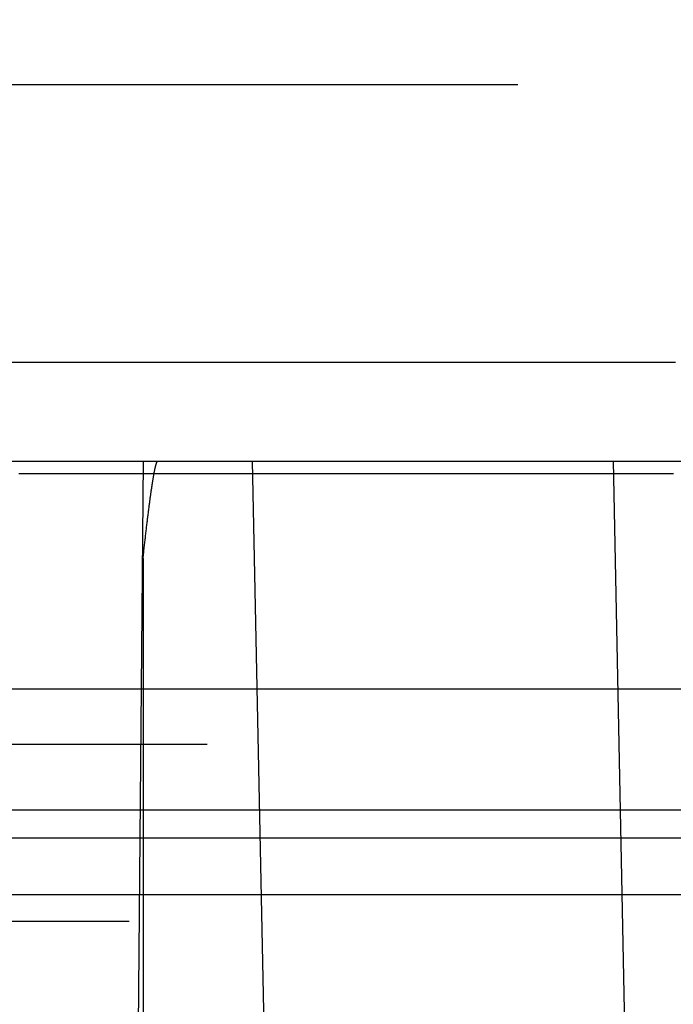
# Model space of a CAD drawing. Extents: x -76 to 604, y -604 to 2000.
# Drawn here: x -42 to -30, y -591 to -573 of the extents above; entities that cross this region are included whole.
import ezdxf

# ---------------------------------------------------------------- set-up
doc = ezdxf.new("R2010")
doc.units = 0
doc.header["$LTSCALE"] = 10
doc.linetypes.add('VERDECKT', pattern=[9.525, 6.35, -3.175])
doc.layers.get('0').update_dxf_attribs({"linetype": 'CONTINUOUS'})
doc.layers.add('HILF', color=2, linetype='CONTINUOUS')

# ---------------------------------------------------------------- blocks, each defined once
blk = doc.blocks.new('A$C8500809E')
at = {"color": 1, "linetype": 'VERDECKT'}
for p, q in [((62, -74), (-62, -74)), ((-62, -79), (-37.44492, -79)), ((-47.81634, -80.78237), (0, -80.78237)), ((-40, -80.78237), (-40.15223, -98.22584)), ((-37.6338, -100.13371), (-38.02694, -80.78237)), ((-31.12897, -100.37138), (-31.52694, -80.78237)), ((-40, -82.53277), (-40, -98.20475)), ((56.40585, -85.8847), (-55.40394, -85.8847)), ((50, -86.73988), (-50, -86.73988)), ((50, -86.73988), (-50, -86.73988)), ((0, -87.06496), (-51.35824, -87.06496)), ((0, -87.06496), (-51.35824, -87.06496)), ((-47.93471, -87.56397), (47.93471, -87.56397)), ((-47.93471, -87.56397), (47.93471, -87.56397)), ((-52.76805, -88.58321), (0, -88.58321)), ((-52.76805, -88.58321), (0, -88.58321)), ((55, -89.0699), (-55, -89.0699))]:
    blk.add_line(p, q, dxfattribs=at)
at = {"color": 3, "linetype": 'CONTINUOUS'}
blk.add_line((-7.28715, -84.8847), (-55.40394, -84.8847), dxfattribs=at)
at = {"color": 1}
blk.add_polyline3d([(-37.4449, -79, 0), (-37.3777, -79, 0), (-37.3105, -79, 0), (-37.2433, -79, 0), (-37.1761, -79, 0), (-37.1089, -79, 0), (-37.0417, -79, 0), (-36.9745, -79, 0), (-36.9073, -79, 0), (-36.8401, -79, 0), (-36.7729, -79, 0), (-36.7058, -79, 0), (-36.6386, -79, 0), (-36.5714, -79, 0), (-36.5042, -79, 0), (-36.4371, -79, 0), (-36.3699, -79, 0), (-36.3028, -79, 0), (-36.2356, -79, 0), (-36.1685, -79, 0), (-36.1013, -79, 0), (-36.0342, -79, 0), (-35.9671, -79, 0), (-35.8999, -79, 0), (-35.8328, -79, 0), (-35.7657, -79, 0), (-35.6986, -79, 0), (-35.6315, -79, 0), (-35.5644, -79, 0), (-35.4973, -79, 0), (-35.4302, -79, 0), (-35.3631, -79, 0), (-35.296, -79, 0), (-35.2289, -79, 0), (-35.1618, -79, 0), (-35.0948, -79, 0), (-35.0277, -79, 0), (-34.9607, -79, 0), (-34.8936, -79, 0), (-34.8266, -79, 0), (-34.7595, -79, 0), (-34.6925, -79, 0), (-34.6255, -79, 0), (-34.5585, -79, 0), (-34.4915, -79, 0), (-34.4245, -79, 0), (-34.3575, -79, 0), (-34.2905, -79, 0), (-34.2235, -79, 0), (-34.1565, -79, 0), (-34.0894, -79, 0), (-34.0224, -79, 0), (-33.9554, -79, 0), (-33.8884, -79, 0), (-33.8214, -79, 0), (-33.7544, -79, 0), (-33.6874, -79, 0), (-33.6204, -79, 0), (-33.5534, -79, 0), (-33.4864, -79, 0), (-33.4194, -79, 0), (-33.3524, -79, 0), (-33.2854, -79, 0), (-33.2184, -79, 0), (-33.1514, -79, 0), (-33.0844, -79, 0), (-33.0174, -79, 0), (-32.9504, -79, 0), (-32.8834, -79, 0), (-32.8164, -79, 0), (-32.7494, -79, 0), (-32.6824, -79, 0), (-32.6154, -79, 0), (-32.5483, -79, 0), (-32.4813, -79, 0), (-32.4143, -79, 0), (-32.3473, -79, 0), (-32.2803, -79, 0), (-32.2133, -79, 0), (-32.1463, -79, 0), (-32.0793, -79, 0), (-32.0123, -79, 0), (-31.9453, -79, 0), (-31.8783, -79, 0), (-31.8113, -79, 0), (-31.7443, -79, 0), (-31.6773, -79, 0), (-31.6103, -79, 0), (-31.5433, -79, 0), (-31.4763, -79, 0), (-31.4093, -79, 0), (-31.3423, -79, 0), (-31.2753, -79, 0), (-31.2083, -79, 0), (-31.1413, -79, 0), (-31.0743, -79, 0), (-31.0072, -79, 0), (-30.9402, -79, 0), (-30.8732, -79, 0), (-30.8062, -79, 0), (-30.7392, -79, 0), (-30.6722, -79, 0), (-30.6052, -79, 0), (-30.5382, -79, 0), (-30.4712, -79, 0), (-30.4042, -79, 0)], dxfattribs=at)
at = {"color": 1, "linetype": 'VERDECKT'}
blk.add_polyline3d([(-40, -82.5328, 0), (-39.9972, -82.5071, 0), (-39.9944, -82.4817, 0), (-39.9916, -82.4563, 0), (-39.9888, -82.4312, 0), (-39.9861, -82.4062, 0), (-39.9833, -82.3813, 0), (-39.9806, -82.3566, 0), (-39.9778, -82.3321, 0), (-39.9751, -82.3077, 0), (-39.9723, -82.2835, 0), (-39.9696, -82.2594, 0), (-39.9669, -82.2355, 0), (-39.9642, -82.2118, 0), (-39.9615, -82.1882, 0), (-39.9588, -82.1648, 0), (-39.9561, -82.1416, 0), (-39.9535, -82.1185, 0), (-39.9508, -82.0956, 0), (-39.9482, -82.0729, 0), (-39.9455, -82.0503, 0), (-39.9429, -82.0279, 0), (-39.9403, -82.0057, 0), (-39.9376, -81.9837, 0), (-39.935, -81.9618, 0), (-39.9325, -81.9401, 0), (-39.9299, -81.9186, 0), (-39.9273, -81.8972, 0), (-39.9247, -81.8761, 0), (-39.9222, -81.8551, 0), (-39.9196, -81.8343, 0), (-39.9171, -81.8137, 0), (-39.9146, -81.7932, 0), (-39.9121, -81.773, 0), (-39.9096, -81.7529, 0), (-39.9071, -81.733, 0), (-39.9046, -81.7133, 0), (-39.9021, -81.6938, 0), (-39.8997, -81.6745, 0), (-39.8973, -81.6553, 0), (-39.8948, -81.6364, 0), (-39.8924, -81.6176, 0), (-39.89, -81.599, 0), (-39.8876, -81.5806, 0), (-39.8852, -81.5625, 0), (-39.8828, -81.5445, 0), (-39.8805, -81.5266, 0), (-39.8781, -81.509, 0), (-39.8758, -81.4916, 0), (-39.8735, -81.4744, 0), (-39.8712, -81.4574, 0), (-39.8689, -81.4406, 0), (-39.8666, -81.4239, 0), (-39.8643, -81.4075, 0), (-39.8621, -81.3913, 0), (-39.8598, -81.3753, 0), (-39.8576, -81.3594, 0), (-39.8554, -81.3438, 0), (-39.8532, -81.3284, 0), (-39.851, -81.3132, 0), (-39.8488, -81.2981, 0), (-39.8466, -81.2833, 0), (-39.8445, -81.2687, 0), (-39.8423, -81.2543, 0), (-39.8402, -81.2401, 0), (-39.8381, -81.2261, 0), (-39.836, -81.2124, 0), (-39.8339, -81.1988, 0), (-39.8319, -81.1854, 0), (-39.8298, -81.1723, 0), (-39.8278, -81.1593, 0), (-39.8258, -81.1466, 0), (-39.8238, -81.1341, 0), (-39.8218, -81.1218, 0), (-39.8198, -81.1097, 0), (-39.8178, -81.0978, 0), (-39.8159, -81.0861, 0), (-39.814, -81.0746, 0), (-39.812, -81.0634, 0), (-39.8101, -81.0524, 0), (-39.8082, -81.0415, 0), (-39.8064, -81.0309, 0), (-39.8045, -81.0206, 0), (-39.8027, -81.0104, 0), (-39.8009, -81.0004, 0), (-39.799, -80.9907, 0), (-39.7973, -80.9812, 0), (-39.7955, -80.9719, 0), (-39.7937, -80.9628, 0), (-39.792, -80.954, 0), (-39.7902, -80.9453, 0), (-39.7885, -80.9369, 0), (-39.7868, -80.9287, 0), (-39.7852, -80.9207, 0), (-39.7835, -80.9129, 0), (-39.7819, -80.9054, 0), (-39.7802, -80.8981, 0), (-39.7786, -80.891, 0), (-39.777, -80.8841, 0), (-39.7754, -80.8775, 0), (-39.7739, -80.871, 0), (-39.7723, -80.8648, 0), (-39.7708, -80.8589, 0), (-39.7693, -80.8531, 0), (-39.7678, -80.8476, 0), (-39.7663, -80.8423, 0), (-39.7649, -80.8372, 0), (-39.7634, -80.8323, 0), (-39.762, -80.8277, 0), (-39.7606, -80.8233, 0), (-39.7592, -80.8191, 0), (-39.7578, -80.8151, 0), (-39.7565, -80.8114, 0), (-39.7551, -80.8079, 0), (-39.7538, -80.8046, 0), (-39.7525, -80.8015, 0), (-39.7512, -80.7987, 0), (-39.75, -80.7961, 0), (-39.7487, -80.7937, 0), (-39.7475, -80.7916, 0), (-39.7463, -80.7896, 0), (-39.7451, -80.7879, 0), (-39.7439, -80.7864, 0), (-39.7428, -80.7852, 0), (-39.7416, -80.7842, 0), (-39.7405, -80.7834, 0), (-39.7394, -80.7828, 0), (-39.7383, -80.7825, 0), (-39.7373, -80.7824, 0)], dxfattribs=at)
at = {"color": 3}
blk.add_polyline3d([(-42.2396, -81, 0), (-42.2207, -81, 0), (-42.2019, -81, 0), (-42.1831, -81, 0), (-42.1643, -81, 0), (-42.1455, -81, 0), (-42.1267, -81, 0), (-42.1079, -81, 0), (-42.0891, -81, 0), (-42.0703, -81, 0), (-42.0514, -81, 0), (-42.0326, -81, 0), (-42.0138, -81, 0), (-41.995, -81, 0), (-41.9762, -81, 0), (-41.9574, -81, 0), (-41.9386, -81, 0), (-41.9198, -81, 0), (-41.901, -81, 0), (-41.8822, -81, 0), (-41.8634, -81, 0), (-41.8446, -81, 0), (-41.8258, -81, 0), (-41.8069, -81, 0), (-41.7881, -81, 0), (-41.7693, -81, 0), (-41.7505, -81, 0), (-41.7317, -81, 0), (-41.7129, -81, 0), (-41.6941, -81, 0), (-41.6753, -81, 0), (-41.6565, -81, 0), (-41.6377, -81, 0), (-41.6189, -81, 0), (-41.6001, -81, 0), (-41.5813, -81, 0), (-41.5625, -81, 0), (-41.5437, -81, 0), (-41.5249, -81, 0), (-41.5061, -81, 0), (-41.4873, -81, 0), (-41.4685, -81, 0), (-41.4496, -81, 0), (-41.4308, -81, 0), (-41.412, -81, 0), (-41.3932, -81, 0), (-41.3744, -81, 0), (-41.3556, -81, 0), (-41.3368, -81, 0), (-41.318, -81, 0), (-41.2992, -81, 0), (-41.2804, -81, 0), (-41.2616, -81, 0), (-41.2428, -81, 0), (-41.224, -81, 0), (-41.2052, -81, 0), (-41.1864, -81, 0), (-41.1676, -81, 0), (-41.1488, -81, 0), (-41.13, -81, 0), (-41.1112, -81, 0), (-41.0924, -81, 0), (-41.0736, -81, 0), (-41.0547, -81, 0), (-41.0359, -81, 0), (-41.0171, -81, 0), (-40.9983, -81, 0), (-40.9795, -81, 0), (-40.9607, -81, 0), (-40.9419, -81, 0), (-40.9231, -81, 0), (-40.9043, -81, 0), (-40.8855, -81, 0), (-40.8667, -81, 0), (-40.8479, -81, 0), (-40.8291, -81, 0), (-40.8103, -81, 0), (-40.7915, -81, 0), (-40.7726, -81, 0), (-40.7538, -81, 0), (-40.735, -81, 0), (-40.7162, -81, 0), (-40.6974, -81, 0), (-40.6786, -81, 0), (-40.6598, -81, 0), (-40.641, -81, 0), (-40.6222, -81, 0), (-40.6034, -81, 0), (-40.5845, -81, 0), (-40.5657, -81, 0), (-40.5469, -81, 0), (-40.5281, -81, 0), (-40.5093, -81, 0), (-40.4905, -81, 0), (-40.4717, -81, 0), (-40.4529, -81, 0), (-40.4341, -81, 0), (-40.4152, -81, 0), (-40.3964, -81, 0), (-40.3776, -81, 0), (-40.3588, -81, 0), (-40.34, -81, 0), (-40.3212, -81, 0), (-40.3024, -81, 0), (-40.2835, -81, 0), (-40.2647, -81, 0), (-40.2459, -81, 0), (-40.2271, -81, 0), (-40.2083, -81, 0), (-40.1895, -81, 0), (-40.1707, -81, 0), (-40.1518, -81, 0), (-40.133, -81, 0), (-40.1142, -81, 0), (-40.0954, -81, 0), (-40.0766, -81, 0), (-40.0578, -81, 0), (-40.039, -81, 0), (-40.0201, -81, 0), (-40.0013, -81, 0), (-39.9825, -81, 0), (-39.9637, -81, 0), (-39.9449, -81, 0), (-39.9261, -81, 0), (-39.9072, -81, 0), (-39.8884, -81, 0), (-39.8696, -81, 0), (-39.8508, -81, 0), (-39.832, -81, 0), (-39.8132, -81, 0), (-39.7943, -81, 0), (-39.7755, -81, 0), (-39.7567, -81, 0), (-39.7379, -81, 0), (-39.7191, -81, 0), (-39.7003, -81, 0), (-39.6814, -81, 0), (-39.6626, -81, 0), (-39.6438, -81, 0), (-39.625, -81, 0), (-39.6062, -81, 0), (-39.5873, -81, 0), (-39.5685, -81, 0), (-39.5497, -81, 0), (-39.5309, -81, 0), (-39.5121, -81, 0), (-39.4932, -81, 0), (-39.4744, -81, 0), (-39.4556, -81, 0), (-39.4368, -81, 0), (-39.418, -81, 0), (-39.3992, -81, 0), (-39.3803, -81, 0), (-39.3615, -81, 0), (-39.3427, -81, 0), (-39.3239, -81, 0), (-39.3051, -81, 0), (-39.2862, -81, 0), (-39.2674, -81, 0), (-39.2486, -81, 0), (-39.2298, -81, 0), (-39.211, -81, 0), (-39.1921, -81, 0), (-39.1733, -81, 0), (-39.1545, -81, 0), (-39.1357, -81, 0), (-39.1169, -81, 0), (-39.0981, -81, 0), (-39.0792, -81, 0), (-39.0604, -81, 0), (-39.0416, -81, 0), (-39.0228, -81, 0), (-39.004, -81, 0), (-38.9851, -81, 0), (-38.9663, -81, 0), (-38.9475, -81, 0), (-38.9287, -81, 0), (-38.9099, -81, 0), (-38.891, -81, 0), (-38.8722, -81, 0), (-38.8534, -81, 0), (-38.8346, -81, 0), (-38.8158, -81, 0), (-38.7969, -81, 0), (-38.7781, -81, 0), (-38.7593, -81, 0), (-38.7405, -81, 0), (-38.7217, -81, 0), (-38.7029, -81, 0), (-38.684, -81, 0), (-38.6652, -81, 0), (-38.6464, -81, 0), (-38.6276, -81, 0), (-38.6088, -81, 0), (-38.5899, -81, 0), (-38.5711, -81, 0), (-38.5523, -81, 0), (-38.5335, -81, 0), (-38.5147, -81, 0), (-38.4958, -81, 0), (-38.477, -81, 0), (-38.4582, -81, 0), (-38.4394, -81, 0), (-38.4206, -81, 0), (-38.4018, -81, 0), (-38.3829, -81, 0), (-38.3641, -81, 0), (-38.3453, -81, 0), (-38.3265, -81, 0), (-38.3077, -81, 0), (-38.2888, -81, 0), (-38.27, -81, 0), (-38.2512, -81, 0), (-38.2324, -81, 0), (-38.2136, -81, 0), (-38.1948, -81, 0), (-38.1759, -81, 0), (-38.1571, -81, 0), (-38.1383, -81, 0), (-38.1195, -81, 0), (-38.1007, -81, 0), (-38.0818, -81, 0), (-38.063, -81, 0), (-38.0442, -81, 0), (-38.0254, -81, 0), (-38.0066, -81, 0), (-37.9877, -81, 0), (-37.9689, -81, 0), (-37.9501, -81, 0), (-37.9313, -81, 0), (-37.9125, -81, 0), (-37.8936, -81, 0), (-37.8748, -81, 0), (-37.856, -81, 0), (-37.8372, -81, 0), (-37.8184, -81, 0), (-37.7996, -81, 0), (-37.7807, -81, 0), (-37.7619, -81, 0), (-37.7431, -81, 0), (-37.7243, -81, 0), (-37.7055, -81, 0), (-37.6866, -81, 0), (-37.6678, -81, 0), (-37.649, -81, 0), (-37.6302, -81, 0), (-37.6114, -81, 0), (-37.5925, -81, 0), (-37.5737, -81, 0), (-37.5549, -81, 0), (-37.5361, -81, 0), (-37.5173, -81, 0), (-37.4984, -81, 0), (-37.4796, -81, 0), (-37.4608, -81, 0), (-37.442, -81, 0), (-37.4232, -81, 0), (-37.4043, -81, 0), (-37.3855, -81, 0), (-37.3667, -81, 0), (-37.3479, -81, 0), (-37.3291, -81, 0), (-37.3102, -81, 0), (-37.2914, -81, 0), (-37.2726, -81, 0), (-37.2538, -81, 0), (-37.235, -81, 0), (-37.2161, -81, 0), (-37.1973, -81, 0), (-37.1785, -81, 0), (-37.1597, -81, 0), (-37.1409, -81, 0), (-37.122, -81, 0), (-37.1032, -81, 0), (-37.0844, -81, 0), (-37.0656, -81, 0), (-37.0467, -81, 0), (-37.0279, -81, 0), (-37.0091, -81, 0), (-36.9903, -81, 0), (-36.9715, -81, 0), (-36.9526, -81, 0), (-36.9338, -81, 0), (-36.915, -81, 0), (-36.8962, -81, 0), (-36.8774, -81, 0), (-36.8585, -81, 0), (-36.8397, -81, 0), (-36.8209, -81, 0), (-36.8021, -81, 0), (-36.7832, -81, 0), (-36.7644, -81, 0), (-36.7456, -81, 0), (-36.7268, -81, 0), (-36.708, -81, 0), (-36.6891, -81, 0), (-36.6703, -81, 0), (-36.6515, -81, 0), (-36.6327, -81, 0), (-36.6139, -81, 0), (-36.595, -81, 0), (-36.5762, -81, 0), (-36.5574, -81, 0), (-36.5386, -81, 0), (-36.5197, -81, 0), (-36.5009, -81, 0), (-36.4821, -81, 0), (-36.4633, -81, 0), (-36.4445, -81, 0), (-36.4256, -81, 0), (-36.4068, -81, 0), (-36.388, -81, 0), (-36.3692, -81, 0), (-36.3503, -81, 0), (-36.3315, -81, 0), (-36.3127, -81, 0), (-36.2939, -81, 0), (-36.275, -81, 0), (-36.2562, -81, 0), (-36.2374, -81, 0), (-36.2186, -81, 0), (-36.1998, -81, 0), (-36.1809, -81, 0), (-36.1621, -81, 0), (-36.1433, -81, 0), (-36.1245, -81, 0), (-36.1056, -81, 0), (-36.0868, -81, 0), (-36.068, -81, 0), (-36.0492, -81, 0), (-36.0304, -81, 0), (-36.0115, -81, 0), (-35.9927, -81, 0), (-35.9739, -81, 0), (-35.9551, -81, 0), (-35.9362, -81, 0), (-35.9174, -81, 0), (-35.8986, -81, 0), (-35.8798, -81, 0), (-35.8609, -81, 0), (-35.8421, -81, 0), (-35.8233, -81, 0), (-35.8045, -81, 0), (-35.7857, -81, 0), (-35.7668, -81, 0), (-35.748, -81, 0), (-35.7292, -81, 0), (-35.7104, -81, 0), (-35.6915, -81, 0), (-35.6727, -81, 0), (-35.6539, -81, 0), (-35.6351, -81, 0), (-35.6163, -81, 0), (-35.5974, -81, 0), (-35.5786, -81, 0), (-35.5598, -81, 0), (-35.541, -81, 0), (-35.5221, -81, 0), (-35.5033, -81, 0), (-35.4845, -81, 0), (-35.4657, -81, 0), (-35.4468, -81, 0), (-35.428, -81, 0), (-35.4092, -81, 0), (-35.3904, -81, 0), (-35.3716, -81, 0), (-35.3527, -81, 0), (-35.3339, -81, 0), (-35.3151, -81, 0), (-35.2963, -81, 0), (-35.2774, -81, 0), (-35.2586, -81, 0), (-35.2398, -81, 0), (-35.221, -81, 0), (-35.2022, -81, 0), (-35.1833, -81, 0), (-35.1645, -81, 0), (-35.1457, -81, 0), (-35.1269, -81, 0), (-35.108, -81, 0), (-35.0892, -81, 0), (-35.0704, -81, 0), (-35.0516, -81, 0), (-35.0327, -81, 0), (-35.0139, -81, 0), (-34.9951, -81, 0), (-34.9763, -81, 0), (-34.9575, -81, 0), (-34.9386, -81, 0), (-34.9198, -81, 0), (-34.901, -81, 0), (-34.8822, -81, 0), (-34.8633, -81, 0), (-34.8445, -81, 0), (-34.8257, -81, 0), (-34.8069, -81, 0), (-34.7881, -81, 0), (-34.7692, -81, 0), (-34.7504, -81, 0), (-34.7316, -81, 0), (-34.7128, -81, 0), (-34.6939, -81, 0), (-34.6751, -81, 0), (-34.6563, -81, 0), (-34.6375, -81, 0), (-34.6187, -81, 0), (-34.5998, -81, 0), (-34.581, -81, 0), (-34.5622, -81, 0), (-34.5434, -81, 0), (-34.5246, -81, 0), (-34.5057, -81, 0), (-34.4869, -81, 0), (-34.4681, -81, 0), (-34.4493, -81, 0), (-34.4304, -81, 0), (-34.4116, -81, 0), (-34.3928, -81, 0), (-34.374, -81, 0), (-34.3552, -81, 0), (-34.3363, -81, 0), (-34.3175, -81, 0), (-34.2987, -81, 0), (-34.2799, -81, 0), (-34.261, -81, 0), (-34.2422, -81, 0), (-34.2234, -81, 0), (-34.2046, -81, 0), (-34.1858, -81, 0), (-34.1669, -81, 0), (-34.1481, -81, 0), (-34.1293, -81, 0), (-34.1105, -81, 0), (-34.0916, -81, 0), (-34.0728, -81, 0), (-34.054, -81, 0), (-34.0352, -81, 0), (-34.0164, -81, 0), (-33.9975, -81, 0), (-33.9787, -81, 0), (-33.9599, -81, 0), (-33.9411, -81, 0), (-33.9223, -81, 0), (-33.9034, -81, 0), (-33.8846, -81, 0), (-33.8658, -81, 0), (-33.847, -81, 0), (-33.8281, -81, 0), (-33.8093, -81, 0), (-33.7905, -81, 0), (-33.7717, -81, 0), (-33.7529, -81, 0), (-33.734, -81, 0), (-33.7152, -81, 0), (-33.6964, -81, 0), (-33.6776, -81, 0), (-33.6588, -81, 0), (-33.6399, -81, 0), (-33.6211, -81, 0), (-33.6023, -81, 0), (-33.5835, -81, 0), (-33.5646, -81, 0), (-33.5458, -81, 0), (-33.527, -81, 0), (-33.5082, -81, 0), (-33.4894, -81, 0), (-33.4705, -81, 0), (-33.4517, -81, 0), (-33.4329, -81, 0), (-33.4141, -81, 0), (-33.3953, -81, 0), (-33.3764, -81, 0), (-33.3576, -81, 0), (-33.3388, -81, 0), (-33.32, -81, 0), (-33.3011, -81, 0), (-33.2823, -81, 0), (-33.2635, -81, 0), (-33.2447, -81, 0), (-33.2259, -81, 0), (-33.207, -81, 0), (-33.1882, -81, 0), (-33.1694, -81, 0), (-33.1506, -81, 0), (-33.1318, -81, 0), (-33.1129, -81, 0), (-33.0941, -81, 0), (-33.0753, -81, 0), (-33.0565, -81, 0), (-33.0376, -81, 0), (-33.0188, -81, 0), (-33, -81, 0), (-32.9812, -81, 0), (-32.9624, -81, 0), (-32.9435, -81, 0), (-32.9247, -81, 0), (-32.9059, -81, 0), (-32.8871, -81, 0), (-32.8683, -81, 0), (-32.8494, -81, 0), (-32.8306, -81, 0), (-32.8118, -81, 0), (-32.793, -81, 0), (-32.7742, -81, 0), (-32.7553, -81, 0), (-32.7365, -81, 0), (-32.7177, -81, 0), (-32.6989, -81, 0), (-32.6801, -81, 0), (-32.6612, -81, 0), (-32.6424, -81, 0), (-32.6236, -81, 0), (-32.6048, -81, 0), (-32.586, -81, 0), (-32.5671, -81, 0), (-32.5483, -81, 0), (-32.5295, -81, 0), (-32.5107, -81, 0), (-32.4919, -81, 0), (-32.473, -81, 0), (-32.4542, -81, 0), (-32.4354, -81, 0), (-32.4166, -81, 0), (-32.3978, -81, 0), (-32.3789, -81, 0), (-32.3601, -81, 0), (-32.3413, -81, 0), (-32.3225, -81, 0), (-32.3037, -81, 0), (-32.2848, -81, 0), (-32.266, -81, 0), (-32.2472, -81, 0), (-32.2284, -81, 0), (-32.2096, -81, 0), (-32.1907, -81, 0), (-32.1719, -81, 0), (-32.1531, -81, 0), (-32.1343, -81, 0), (-32.1155, -81, 0), (-32.0966, -81, 0), (-32.0778, -81, 0), (-32.059, -81, 0), (-32.0402, -81, 0), (-32.0214, -81, 0), (-32.0025, -81, 0), (-31.9837, -81, 0), (-31.9649, -81, 0), (-31.9461, -81, 0), (-31.9273, -81, 0), (-31.9084, -81, 0), (-31.8896, -81, 0), (-31.8708, -81, 0), (-31.852, -81, 0), (-31.8332, -81, 0), (-31.8144, -81, 0), (-31.7955, -81, 0), (-31.7767, -81, 0), (-31.7579, -81, 0), (-31.7391, -81, 0), (-31.7203, -81, 0), (-31.7014, -81, 0), (-31.6826, -81, 0), (-31.6638, -81, 0), (-31.645, -81, 0), (-31.6262, -81, 0), (-31.6073, -81, 0), (-31.5885, -81, 0), (-31.5697, -81, 0), (-31.5509, -81, 0), (-31.5321, -81, 0), (-31.5133, -81, 0), (-31.4944, -81, 0), (-31.4756, -81, 0), (-31.4568, -81, 0), (-31.438, -81, 0), (-31.4192, -81, 0), (-31.4004, -81, 0), (-31.3815, -81, 0), (-31.3627, -81, 0), (-31.3439, -81, 0), (-31.3251, -81, 0), (-31.3063, -81, 0), (-31.2875, -81, 0), (-31.2686, -81, 0), (-31.2498, -81, 0), (-31.231, -81, 0), (-31.2122, -81, 0), (-31.1934, -81, 0), (-31.1746, -81, 0), (-31.1557, -81, 0), (-31.1369, -81, 0), (-31.1181, -81, 0), (-31.0993, -81, 0), (-31.0805, -81, 0), (-31.0617, -81, 0), (-31.0429, -81, 0), (-31.024, -81, 0), (-31.0052, -81, 0), (-30.9864, -81, 0), (-30.9676, -81, 0), (-30.9488, -81, 0), (-30.93, -81, 0), (-30.9112, -81, 0), (-30.8923, -81, 0), (-30.8735, -81, 0), (-30.8547, -81, 0), (-30.8359, -81, 0), (-30.8171, -81, 0), (-30.7983, -81, 0), (-30.7795, -81, 0), (-30.7607, -81, 0), (-30.7418, -81, 0), (-30.723, -81, 0), (-30.7042, -81, 0), (-30.6854, -81, 0), (-30.6666, -81, 0), (-30.6478, -81, 0), (-30.629, -81, 0), (-30.6102, -81, 0), (-30.5914, -81, 0), (-30.5725, -81, 0), (-30.5537, -81, 0), (-30.5349, -81, 0), (-30.5161, -81, 0), (-30.4973, -81, 0), (-30.4785, -81, 0), (-30.4597, -81, 0), (-30.4409, -81, 0)], dxfattribs=at)
at = {"color": 3, "linetype": 'CONTINUOUS'}
blk.add_circle((0, 0), 76, dxfattribs=at)
at = {"color": 1, "linetype": 'VERDECKT'}
blk.add_circle((0, 0), 73.5, dxfattribs=at)

msp = doc.modelspace()

# ---------------------------------------------------------------- block references
at = {"layer": 'HILF'}
msp.add_blockref('A$C8500809E', (0, -500), dxfattribs=at)

doc.saveas('drawing.dxf')
